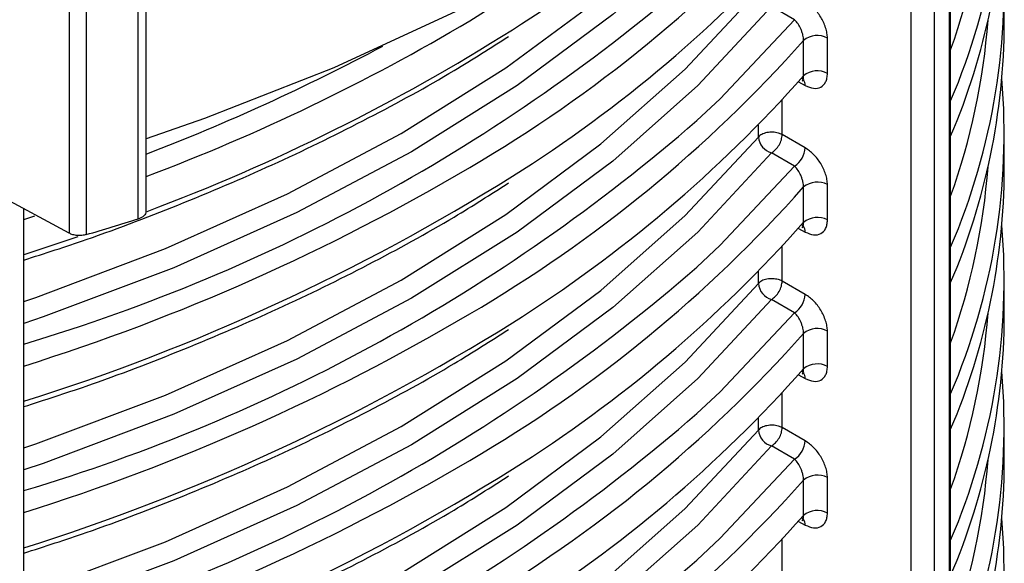
# Model space of a CAD drawing. Units: millimetres. Extents: x 5 to 292, y 5 to 415.
# Drawn here: x 228 to 235, y 232 to 236 of the extents above; entities that cross this region are included whole.
import ezdxf

# ---------------------------------------------------------------- set-up
doc = ezdxf.new("R2010")
doc.units = ezdxf.units.MM

msp = doc.modelspace()

# ---------------------------------------------------------------- linework, layer by layer
at = {"color": 7, "linetype": 'Continuous', "lineweight": 25}
for p, q in [((229.1749, 234.7495), (229.1749, 247.5274)), ((229.1223, 234.7015), (229.1223, 247.4764)), ((228.6609, 247.3821), (228.6609, 234.6063)), ((228.7754, 247.3721), (228.7754, 234.5973)), ((234.5545, 226.1046), (234.5545, 238.3991)), ((234.9131, 236.0129), (234.9131, 236.2493)), ((233.511, 236.0345), (233.3572, 236.1231)), ((233.5714, 235.659), (233.5714, 235.8954)), ((233.7304, 235.6748), (233.7304, 235.9112)), ((233.5821, 235.1773), (233.4282, 235.266)), ((234.9131, 235.0331), (234.9131, 235.2695)), ((233.511, 235.0546), (233.3572, 235.1433)), ((228.6609, 234.6063), (227.9452, 234.9921)), ((233.5714, 234.6792), (233.5714, 234.9155)), ((233.7304, 234.695), (233.7304, 234.9313)), ((228.3577, 222.4715), (228.3577, 234.7697)), ((234.9131, 234.0532), (234.9131, 234.2896)), ((233.5821, 234.1975), (233.4282, 234.2862)), ((233.511, 234.0748), (233.3572, 234.1634)), ((233.5714, 233.6993), (233.5714, 233.9357)), ((233.7304, 233.7151), (233.7304, 233.9515)), ((233.5821, 233.2176), (233.4282, 233.3063)), ((234.9131, 233.0734), (234.9131, 233.3098)), ((233.511, 233.0949), (233.3572, 233.1836)), ((233.7304, 232.7353), (233.7304, 232.9716)), ((233.5714, 232.7195), (233.5714, 232.9559))]:
    msp.add_line(p, q, dxfattribs=at)
at = {"color": 8, "linetype": 'Continuous', "lineweight": 25}
for p, q in [((234.4473, 225.9672), (234.4473, 238.3915)), ((234.5445, 238.4044), (234.5445, 226.0795)), ((234.2884, 238.2254), (234.2884, 225.9515)), ((233.5365, 235.6188), (233.5821, 235.5942)), ((233.4282, 235.266), (233.4282, 235.4979)), ((233.2688, 235.2497), (233.2688, 235.3292)), ((228.3577, 234.6983), (228.4319, 234.7224)), ((233.5365, 234.6389), (233.5821, 234.6144)), ((228.7193, 234.583), (228.3577, 234.4619)), ((233.4282, 234.2862), (233.4282, 234.518)), ((233.2688, 234.2698), (233.2688, 234.3494)), ((233.5365, 233.6591), (233.5821, 233.6345)), ((233.4282, 233.3063), (233.4282, 233.5382)), ((233.2688, 233.29), (233.2688, 233.3695)), ((233.5365, 232.6792), (233.5821, 232.6547)), ((233.4282, 232.3265), (233.4282, 232.5583))]:
    msp.add_line(p, q, dxfattribs=at)
at = {"color": 7, "linetype": 'Continuous', "lineweight": 25, "flags": 128}
for points in [[(234.4875, 238.4351), (233.9645, 237.9127), (233.3755, 237.4142), (232.7236, 236.9426), (232.0126, 236.5003), (231.2465, 236.0898), (230.4294, 235.7135), (229.566, 235.3734), (229.1749, 235.2366)], [(231.3388, 236.0263), (231.8656, 236.3626), (232.2776, 236.6574)]]:
    msp.add_lwpolyline(points, dxfattribs=at)
at = {"color": 8, "linetype": 'Continuous', "lineweight": 25, "flags": 128}
for points in [[(228.3577, 234.1505), (228.4376, 234.1776), (229.304, 234.5031), (230.1205, 234.8691), (230.8813, 235.2732), (231.5811, 235.7123), (232.2152, 236.1837), (232.779, 236.6838), (233.2688, 237.2094)], [(233.3572, 237.103), (232.8635, 236.5733), (232.2952, 236.0691), (231.6561, 235.5941), (230.9507, 235.1514), (230.1839, 234.7442), (229.361, 234.3752), (228.4877, 234.0472), (228.3577, 234.0033)], [(228.3577, 233.1706), (228.4376, 233.1977), (229.304, 233.5232), (230.1205, 233.8893), (230.8813, 234.2933), (231.5811, 234.7325), (232.2152, 235.2038), (232.779, 235.704), (233.2688, 236.2295)], [(233.3572, 236.1231), (232.8635, 235.5934), (232.2952, 235.0893), (231.6561, 234.6142), (230.9507, 234.1716), (230.1839, 233.7643), (229.361, 233.3954), (228.4877, 233.0673), (228.3577, 233.0234)], [(232.8572, 235.3594), (233.0131, 235.5059), (233.511, 236.0345)], [(233.5683, 235.6345), (233.5607, 235.6403), (233.5569, 235.6422)], [(228.3577, 232.1908), (228.4376, 232.2179), (229.304, 232.5434), (230.1205, 232.9094), (230.8813, 233.3135), (231.5811, 233.7526), (232.2152, 234.224), (232.779, 234.7241), (233.2688, 235.2497)], [(233.3572, 235.1433), (232.8635, 234.6136), (232.2952, 234.1094), (231.6561, 233.6344), (230.9507, 233.1917), (230.1839, 232.7845), (229.361, 232.4155), (228.4877, 232.0875), (228.3577, 232.0436)], [(232.8572, 234.3795), (233.0131, 234.526), (233.511, 235.0546)], [(233.5683, 234.6546), (233.5607, 234.6605), (233.5569, 234.6624)], [(228.3577, 231.2109), (228.4376, 231.238), (229.304, 231.5635), (230.1205, 231.9296), (230.8813, 232.3336), (231.5811, 232.7728), (232.2152, 233.2441), (232.779, 233.7443), (233.2688, 234.2698)], [(233.3572, 234.1634), (232.8635, 233.6337), (232.2952, 233.1296), (231.6561, 232.6545), (230.9507, 232.2119), (230.1839, 231.8046), (229.361, 231.4357), (228.4877, 231.1076), (228.3577, 231.0637)], [(232.8572, 233.3997), (233.0131, 233.5462), (233.511, 234.0748)], [(233.5683, 233.6748), (233.5607, 233.6806), (233.5569, 233.6825)], [(228.3577, 230.2311), (228.4376, 230.2582), (229.304, 230.5837), (230.1205, 230.9497), (230.8813, 231.3538), (231.5811, 231.793), (232.2152, 232.2643), (232.779, 232.7645), (233.2688, 233.29)], [(233.3572, 233.1836), (232.8635, 232.6539), (232.2952, 232.1497), (231.6561, 231.6747), (230.9507, 231.232), (230.1839, 230.8248), (229.361, 230.4559), (228.4877, 230.1278), (228.3577, 230.0839)], [(232.8572, 232.4198), (233.0131, 232.5663), (233.511, 233.0949)], [(233.5683, 232.6949), (233.5607, 232.7008), (233.5569, 232.7027)]]:
    msp.add_lwpolyline(points, dxfattribs=at)
at = {"color": 7, "linetype": 'Continuous', "lineweight": 25}
for centre, radius, start, end in [((230.481, 237.2359), 4.431, 336.82577, 4.72502), ((226.7395, 243.7156), 9.1597, 302.22614, 316.90532), ((230.451, 237.0086), 4.4621, 336.8693, 359.79641), ((226.699, 242.9883), 9.1978, 300.2942, 318.3467), ((226.8138, 242.6319), 9.0322, 302.17871, 318.43171), ((230.481, 236.256), 4.431, 336.82577, 4.72502), ((224.8745, 245.5282), 12.1721, 286.62858, 310.98154), ((230.451, 236.0288), 4.4621, 336.8693, 359.79641), ((226.699, 242.0084), 9.1978, 300.2942, 318.3467), ((233.6626, 235.7863), 0.1422, 61.49061, 129.85805), ((224.1088, 248.329), 14.1329, 291.0056, 298.06416), ((233.6626, 235.5499), 0.1422, 61.49061, 129.85805), ((226.8138, 241.652), 9.0322, 302.17871, 318.43171), ((230.481, 235.2762), 4.431, 336.82577, 4.72502), ((224.8745, 244.5483), 12.1721, 286.62858, 310.98154), ((233.371, 235.1615), 0.1191, 61.32551, 74.73908), ((233.3897, 235.2603), 0.1214, 184.99396, 254.44101), ((233.424, 235.1869), 0.1583, 303.33114, 356.54447), ((230.451, 235.0489), 4.4621, 336.8693, 359.79641), ((233.6626, 234.8064), 0.1422, 61.49061, 129.85805), ((226.699, 241.0286), 9.1978, 300.2942, 318.3467), ((223.0861, 254.1495), 20.3632, 286.22402, 287.24308), ((233.6626, 234.57), 0.1422, 61.49061, 129.85805), ((226.8138, 240.6722), 9.0322, 302.17871, 318.43171), ((230.481, 234.2963), 4.431, 336.82577, 4.72502), ((224.8745, 243.5685), 12.1721, 286.62858, 310.98154), ((233.371, 234.1817), 0.1191, 61.32551, 74.73908), ((233.3897, 234.2804), 0.1214, 184.99318, 254.44179), ((233.424, 234.207), 0.1583, 303.33114, 356.54447), ((230.451, 234.0691), 4.4621, 336.8693, 359.79641), ((233.6626, 233.8266), 0.1422, 61.49061, 129.85805), ((226.699, 240.0487), 9.1978, 300.2942, 318.3467), ((226.8138, 239.6923), 9.0322, 302.17871, 318.43171), ((233.6626, 233.5902), 0.1422, 61.49061, 129.85805), ((230.481, 233.3165), 4.431, 336.82577, 4.72502), ((224.8745, 242.5886), 12.1721, 286.62858, 310.98154), ((233.371, 233.2018), 0.1191, 61.32551, 74.73908), ((233.3897, 233.3006), 0.1214, 184.99175, 254.44322), ((233.424, 233.2272), 0.1583, 303.33224, 356.54386), ((230.451, 233.0892), 4.4621, 336.8693, 359.79641), ((233.6626, 232.8467), 0.1422, 61.49061, 129.85805), ((226.699, 239.0689), 9.1978, 300.2942, 318.3467), ((226.8138, 238.7125), 9.0322, 302.17871, 318.43171), ((233.6626, 232.6103), 0.1422, 61.49061, 129.85805), ((230.481, 232.3366), 4.431, 336.82577, 4.72502), ((224.8745, 241.6088), 12.1721, 286.62858, 310.98154)]:
    msp.add_arc(centre, radius, start, end, dxfattribs=at)
at = {"color": 8, "linetype": 'Continuous', "lineweight": 25}
for centre, radius, start, end in [((230.3684, 237.3369), 4.4478, 340.24543, 355.79568), ((224.3626, 247.7606), 13.6514, 290.64119, 300.73206), ((230.3684, 236.3571), 4.4478, 340.24543, 355.79568), ((224.4477, 247.3291), 13.4387, 290.62484, 302.27665), ((233.5223, 235.5965), 0.0598, 357.82758, 37.35494), ((224.0856, 247.3175), 14.2544, 287.44013, 300.58657), ((230.3684, 235.3772), 4.4478, 340.24543, 355.79568), ((224.0928, 247.0351), 14.2082, 287.46797, 302.00957), ((233.5223, 234.6166), 0.0598, 357.82635, 37.35826), ((224.0856, 246.3377), 14.2544, 287.44013, 300.58657), ((230.3684, 234.3974), 4.4478, 340.24543, 355.79568), ((224.0928, 246.0552), 14.2082, 287.46797, 302.00957), ((233.5223, 233.6368), 0.0598, 357.82957, 37.35504), ((224.0856, 245.3578), 14.2544, 287.44013, 300.58657), ((230.3684, 233.4175), 4.4478, 340.24543, 355.79568), ((224.0928, 245.0754), 14.2082, 287.46797, 302.00957), ((233.5223, 232.6569), 0.0598, 357.82957, 37.35504)]:
    msp.add_arc(centre, radius, start, end, dxfattribs=at)
at = {"color": 7, "linetype": 'Continuous', "lineweight": 25}
for points, knots in [([(233.7304, 235.9112), (233.7298, 235.9223), (233.7287, 235.9446), (233.7164, 235.9928), (233.6885, 236.0534), (233.6391, 236.1175), (233.6011, 236.1439), (233.5821, 236.1572)], [0, 0, 0, 0, 0.124637, 0.251239, 0.50053, 0.750134, 1, 1, 1, 1]), ([(233.5714, 235.8954), (233.5712, 235.901), (233.5707, 235.9124), (233.5669, 235.932), (233.5607, 235.9528), (233.5501, 235.9787), (233.5335, 236.0092), (233.5189, 236.0257), (233.511, 236.0345)], [0, 0, 0, 0, 0.116045, 0.237168, 0.364949, 0.500744, 0.732203, 1, 1, 1, 1]), ([(228.3577, 234.4266), (228.4976, 234.4716), (228.8645, 234.5898), (229.433, 234.8083), (230.0642, 235.0787), (230.6665, 235.3745), (231.1813, 235.6554), (231.4788, 235.846), (231.5988, 235.9229)], [0, 0, 0, 0, 0.115286, 0.302573, 0.491152, 0.680755, 0.87119, 1, 1, 1, 1]), ([(233.5821, 235.5942), (233.6011, 235.5862), (233.6392, 235.5703), (233.6885, 235.5795), (233.7165, 235.6087), (233.7287, 235.6433), (233.7299, 235.6643), (233.7304, 235.6748)], [0, 0, 0, 0, 0.250375, 0.499816, 0.749169, 0.874736, 1, 1, 1, 1]), ([(233.5622, 235.6254), (233.5638, 235.6274), (233.5674, 235.632), (233.5707, 235.6435), (233.5712, 235.6539), (233.5714, 235.659)], [0, 0, 0, 0, 0.282182, 0.648724, 1, 1, 1, 1]), ([(233.5625, 235.6251), (233.5672, 235.628), (233.5731, 235.6317), (233.572, 235.6334), (233.5718, 235.6337)], [0, 0, 0, 0, 0.808784, 1, 1, 1, 1]), ([(233.4024, 235.2764), (233.3899, 235.2789), (233.365, 235.284), (233.3252, 235.2803), (233.29, 235.269), (233.2758, 235.2561), (233.2688, 235.2497)], [0, 0, 0, 0, 0.25, 0.5, 0.750004, 1, 1, 1, 1]), ([(233.3572, 235.1433), (233.3663, 235.1499), (233.3846, 235.1632), (233.408, 235.1957), (233.4246, 235.2322), (233.427, 235.2547), (233.4282, 235.266)], [0, 0, 0, 0, 0.249995, 0.500002, 0.749998, 1, 1, 1, 1]), ([(233.7304, 234.9313), (233.7298, 234.9424), (233.7287, 234.9648), (233.7164, 235.0129), (233.6885, 235.0735), (233.6391, 235.1376), (233.6011, 235.1641), (233.5821, 235.1773)], [0, 0, 0, 0, 0.1246375, 0.2512398, 0.5005305, 0.750135, 1, 1, 1, 1]), ([(233.5714, 234.9155), (233.5712, 234.9211), (233.5707, 234.9325), (233.5669, 234.9521), (233.5607, 234.973), (233.5501, 234.9989), (233.5335, 235.0294), (233.5189, 235.0458), (233.511, 235.0546)], [0, 0, 0, 0, 0.116045, 0.237168, 0.364949, 0.500744, 0.732203, 1, 1, 1, 1]), ([(228.3577, 233.4468), (228.4976, 233.4918), (228.8645, 233.61), (229.433, 233.8284), (230.0642, 234.0988), (230.6665, 234.3946), (231.1813, 234.6756), (231.4788, 234.8662), (231.5988, 234.9431)], [0, 0, 0, 0, 0.115286, 0.302573, 0.491152, 0.680755, 0.87119, 1, 1, 1, 1]), ([(229.1743, 234.7516), (229.1743, 234.7487), (229.1743, 234.7415), (229.1683, 234.7302), (229.1571, 234.7187), (229.1418, 234.7086), (229.1287, 234.7039), (229.1223, 234.7015)], [0, 0, 0, 0, 0.144537, 0.35637, 0.571201, 0.787014, 1, 1, 1, 1]), ([(233.5821, 234.6144), (233.6011, 234.6064), (233.6392, 234.5904), (233.6885, 234.5997), (233.7165, 234.6289), (233.7287, 234.6634), (233.7299, 234.6845), (233.7304, 234.695)], [0, 0, 0, 0, 0.250375, 0.499816, 0.749169, 0.874736, 1, 1, 1, 1]), ([(233.5622, 234.6455), (233.5638, 234.6475), (233.5674, 234.6522), (233.5707, 234.6636), (233.5712, 234.6741), (233.5714, 234.6792)], [0, 0, 0, 0, 0.282182, 0.648724, 1, 1, 1, 1]), ([(233.5625, 234.6452), (233.5672, 234.6482), (233.5731, 234.6519), (233.572, 234.6535), (233.5718, 234.6539)], [0, 0, 0, 0, 0.808784, 1, 1, 1, 1]), ([(228.7754, 234.5973), (228.7658, 234.595), (228.7466, 234.5905), (228.7151, 234.5907), (228.685, 234.5954), (228.6689, 234.6027), (228.6609, 234.6063)], [0, 0, 0, 0, 0.250359, 0.500717, 0.750489, 1, 1, 1, 1]), ([(233.4024, 234.2966), (233.3899, 234.2991), (233.365, 234.3041), (233.3252, 234.3005), (233.29, 234.2891), (233.2758, 234.2763), (233.2688, 234.2698)], [0, 0, 0, 0, 0.25, 0.5, 0.750004, 1, 1, 1, 1]), ([(233.3572, 234.1634), (233.3663, 234.1701), (233.3846, 234.1833), (233.408, 234.2158), (233.4246, 234.2523), (233.427, 234.2749), (233.4282, 234.2862)], [0, 0, 0, 0, 0.249995, 0.500002, 0.749998, 1, 1, 1, 1]), ([(233.7304, 233.9515), (233.7298, 233.9626), (233.7287, 233.9849), (233.7164, 234.0331), (233.6885, 234.0937), (233.6391, 234.1578), (233.6011, 234.1842), (233.5821, 234.1975)], [0, 0, 0, 0, 0.124638, 0.251231, 0.50053, 0.750135, 1, 1, 1, 1]), ([(233.5714, 233.9357), (233.5712, 233.9413), (233.5707, 233.9527), (233.5669, 233.9723), (233.5607, 233.9931), (233.5501, 234.019), (233.5335, 234.0495), (233.5189, 234.066), (233.511, 234.0748)], [0, 0, 0, 0, 0.116028, 0.237151, 0.364947, 0.500743, 0.732202, 1, 1, 1, 1]), ([(228.3577, 232.4669), (228.4976, 232.5119), (228.8645, 232.6301), (229.433, 232.8486), (230.0642, 233.119), (230.6665, 233.4148), (231.1813, 233.6957), (231.4788, 233.8863), (231.5988, 233.9632)], [0, 0, 0, 0, 0.115286, 0.302573, 0.491152, 0.680755, 0.87119, 1, 1, 1, 1]), ([(233.5622, 233.6657), (233.5638, 233.6677), (233.5674, 233.6723), (233.5707, 233.6838), (233.5712, 233.6942), (233.5714, 233.6993)], [0, 0, 0, 0, 0.2821358, 0.6487263, 1, 1, 1, 1]), ([(233.5821, 233.6345), (233.6011, 233.6265), (233.6392, 233.6106), (233.6885, 233.6198), (233.7165, 233.649), (233.7287, 233.6836), (233.7299, 233.7046), (233.7304, 233.7151)], [0, 0, 0, 0, 0.250372, 0.499818, 0.74917, 0.874737, 1, 1, 1, 1]), ([(233.5625, 233.6654), (233.5672, 233.6683), (233.5731, 233.672), (233.572, 233.6737), (233.5718, 233.674)], [0, 0, 0, 0, 0.808784, 1, 1, 1, 1]), ([(233.4024, 233.3167), (233.3899, 233.3193), (233.365, 233.3243), (233.3252, 233.3206), (233.29, 233.3093), (233.2758, 233.2964), (233.2688, 233.29)], [0, 0, 0, 0, 0.25, 0.5, 0.750004, 1, 1, 1, 1]), ([(233.3572, 233.1836), (233.3663, 233.1902), (233.3846, 233.2035), (233.408, 233.236), (233.4246, 233.2725), (233.427, 233.295), (233.4282, 233.3063)], [0, 0, 0, 0, 0.249994, 0.4999891, 0.7499991, 1, 1, 1, 1]), ([(233.7304, 232.9716), (233.7298, 232.9827), (233.7287, 233.0051), (233.7164, 233.0532), (233.6885, 233.1138), (233.6391, 233.1779), (233.6011, 233.2044), (233.5821, 233.2176)], [0, 0, 0, 0, 0.1246375, 0.2512353, 0.5005337, 0.7501331, 1, 1, 1, 1]), ([(233.5714, 232.9559), (233.5712, 232.9614), (233.5707, 232.9728), (233.5669, 232.9924), (233.5607, 233.0133), (233.5501, 233.0392), (233.5335, 233.0697), (233.5189, 233.0861), (233.511, 233.0949)], [0, 0, 0, 0, 0.116036, 0.237166, 0.364947, 0.500747, 0.732206, 1, 1, 1, 1]), ([(228.3577, 231.4871), (228.4976, 231.5321), (228.8645, 231.6503), (229.433, 231.8687), (230.0642, 232.1391), (230.6665, 232.4349), (231.1813, 232.7159), (231.4788, 232.9065), (231.5988, 232.9834)], [0, 0, 0, 0, 0.115286, 0.302573, 0.491152, 0.680755, 0.87119, 1, 1, 1, 1]), ([(233.5622, 232.6858), (233.5638, 232.6878), (233.5674, 232.6925), (233.5707, 232.7039), (233.5712, 232.7144), (233.5714, 232.7195)], [0, 0, 0, 0, 0.282183, 0.64875, 1, 1, 1, 1]), ([(233.5821, 232.6547), (233.6011, 232.6467), (233.6392, 232.6307), (233.6885, 232.64), (233.7165, 232.6692), (233.7287, 232.7037), (233.7299, 232.7248), (233.7304, 232.7353)], [0, 0, 0, 0, 0.2503731, 0.4998197, 0.7491693, 0.8747362, 1, 1, 1, 1]), ([(233.5625, 232.6855), (233.5672, 232.6885), (233.5731, 232.6922), (233.572, 232.6938), (233.5718, 232.6942)], [0, 0, 0, 0, 0.808784, 1, 1, 1, 1])]:
    msp.add_open_spline(points, degree=3, knots=knots, dxfattribs=at)

doc.saveas('drawing.dxf')
